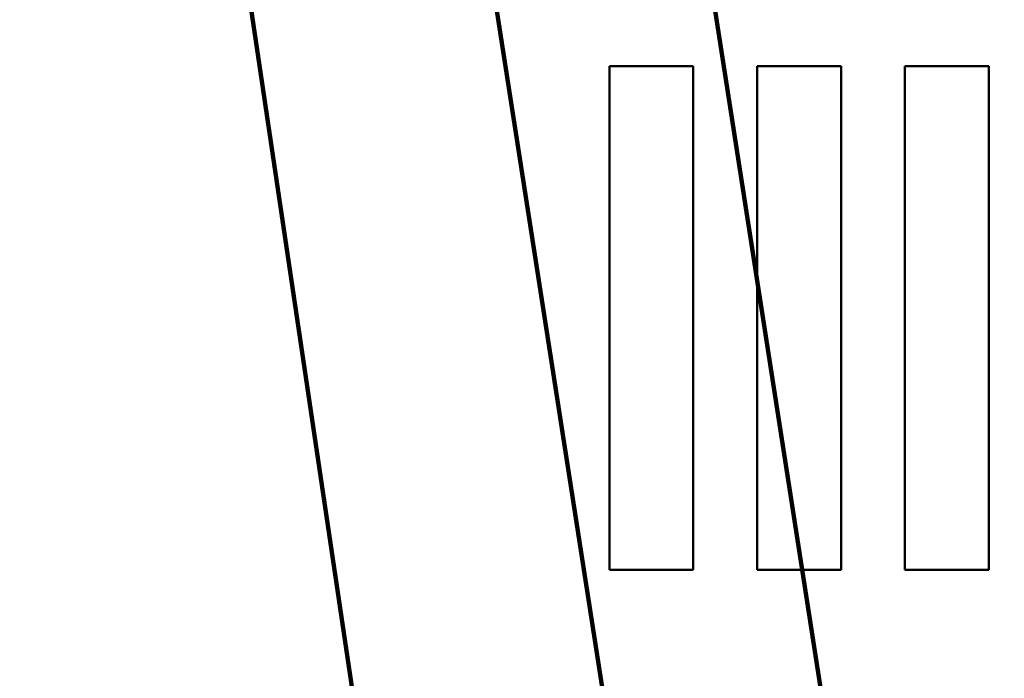
# Model space of a CAD drawing. Units: inches. Extents: x 2 to 108, y 1 to 84.
# Drawn here: x 71 to 74, y 39 to 41 of the extents above; entities that cross this region are included whole.
import ezdxf

# ---------------------------------------------------------------- set-up
doc = ezdxf.new("R2010")
doc.units = ezdxf.units.IN
doc.header["$LTSCALE"] = 5
doc.header["$MEASUREMENT"] = 0
for name, color, linetype, lineweight in [('Dimension (ANSI)', 7, 'Continuous', 25), ('Sketch Geometry (ANSI)', 7, 'Continuous', 25), ('Visible (ANSI)', 7, 'Continuous', 50)]:
    doc.layers.add(name, color=color, linetype=linetype, lineweight=lineweight)
doc.styles.add('Note Text (ANSI)', font='tahoma.ttf')
doc.dimstyles.new('Default (ANSI)', dxfattribs={"dimscale": 5, "dimtxt": 0.14, "dimasz": 0.098425, "dimexe": 0.125, "dimexo": 0.0625, "dimgap": 0.031496, "dimtad": 0, "dimtih": 1, "dimtoh": 1, "dimrnd": 1e-08, "dimzin": 0, "dimdsep": 46, "dimtxsty": 'Note Text (ANSI)', "dimcen": 0.09, "dimdle": 0.393701, "dimclrd": 256, "dimclre": 256, "dimclrt": 256, "dimadec": 0, "dimazin": 1, "dimtfac": 0.857143, "dimtofl": 0, "dimtmove": 0, "dimatfit": 3, "dimfxl": 1, "dimtolj": 1, "dimtzin": 4, "dimlwd": -1, "dimlwe": -1, "dimarcsym": 0})

# ---------------------------------------------------------------- blocks, each defined once
blk = doc.blocks.new('*D28')
at = {"layer": 'Defpoints', "color": 0, "transparency": 16777216}
for p in [(67.6752, 61.462), (71.316, 61.462), (71.316, 29.962)]:
    blk.add_point(p, dxfattribs=at)
at = {"layer": 'Dimension (ANSI)', "transparency": 16777216}
for p, q in [((71.0035, 61.462), (67.0502, 61.462)), ((67.6752, 60.9698), (67.6752, 44.0952)), ((67.6752, 30.4541), (67.6752, 43.0511)), ((71.0035, 29.962), (67.0502, 29.962))]:
    blk.add_line(p, q, dxfattribs=at)
for points in [[(67.5932, 60.9698), (67.7572, 60.9698), (67.6752, 61.462)], [(67.5932, 30.4541), (67.7572, 30.4541), (67.6752, 29.962)]]:
    blk.add_solid(points, dxfattribs=at)
at = {"layer": 'Dimension (ANSI)', "transparency": 16777216, "insert": (66.5206, 43.9378), "char_height": 0.7, "attachment_point": 1, "style": 'Note Text (ANSI)'}
blk.add_mtext('\\A1;31.50', dxfattribs=at)
blk = doc.blocks.new('*D29')
at = {"layer": 'Defpoints', "color": 0, "transparency": 16777216}
for p in [(69.4151, 60.962), (74.5536, 60.962), (74.5516, 30.712)]:
    blk.add_point(p, dxfattribs=at)
at = {"layer": 'Dimension (ANSI)', "transparency": 16777216}
for p, q in [((74.2411, 60.962), (68.7901, 60.962)), ((69.4151, 60.4698), (69.4151, 49.4174)), ((69.4151, 31.2041), (69.4151, 48.3733)), ((74.2391, 30.712), (68.7901, 30.712))]:
    blk.add_line(p, q, dxfattribs=at)
for points in [[(69.3331, 60.4698), (69.4972, 60.4698), (69.4151, 60.962)], [(69.3331, 31.2041), (69.4972, 31.2041), (69.4151, 30.712)]]:
    blk.add_solid(points, dxfattribs=at)
at = {"layer": 'Dimension (ANSI)', "transparency": 16777216, "insert": (68.2662, 49.26), "char_height": 0.7, "attachment_point": 1, "style": 'Note Text (ANSI)'}
blk.add_mtext('\\A1;30.25', dxfattribs=at)

msp = doc.modelspace()

# ---------------------------------------------------------------- linework, layer by layer
at = {"layer": 'Sketch Geometry (ANSI)', "lineweight": 200}
for p, q in [((74.5066, 32.9737), (72.9578, 42.9068)), ((73.1784, 32.22), (71.5938, 42.8617)), ((73.9123, 32.6144), (72.3178, 42.841))]:
    msp.add_line(p, q, dxfattribs=at)
at = {"layer": 'Visible (ANSI)'}
for p, q in [((72.8816, 39.712), (72.8816, 41.212)), ((72.8816, 41.212), (73.1316, 41.212)), ((73.1316, 41.212), (73.1316, 39.712)), ((73.3216, 39.712), (73.3216, 41.212)), ((73.3216, 41.212), (73.5716, 41.212)), ((73.5716, 41.212), (73.5716, 39.712)), ((73.7616, 39.712), (73.7616, 41.212)), ((73.7616, 41.212), (74.0116, 41.212)), ((74.0116, 41.212), (74.0116, 39.712)), ((73.1316, 39.712), (72.8816, 39.712)), ((73.5716, 39.712), (73.3216, 39.712)), ((74.0116, 39.712), (73.7616, 39.712))]:
    msp.add_line(p, q, dxfattribs=at)

# ---------------------------------------------------------------- dimensions: what is measured, and where the dimension line sits
at = {"layer": 'Dimension (ANSI)'}
for base, p1, p2, picture, middle in [((67.6752, 61.462), (71.316, 29.962), (71.316, 61.462), '*D28', (67.6752, 43.5732)), ((69.4151, 60.962), (74.5516, 30.712), (74.5536, 60.962), '*D29', (69.4151, 48.8954))]:
    dim = msp.add_linear_dim(base=base, p1=p1, p2=p2, angle=90, dimstyle='Default (ANSI)', override={"dimgap": 0.031496, "dimdec": 2, "dimtol": 0, "dimlim": 0, "dimtp": 0, "dimtm": 0, "dimtdec": 2, "dimatfit": 1}, dxfattribs=at)
    dim.commit()
    dim.dimension.update_dxf_attribs({"geometry": picture, "text_midpoint": middle, "dimtype": 160})

doc.saveas('drawing.dxf')
